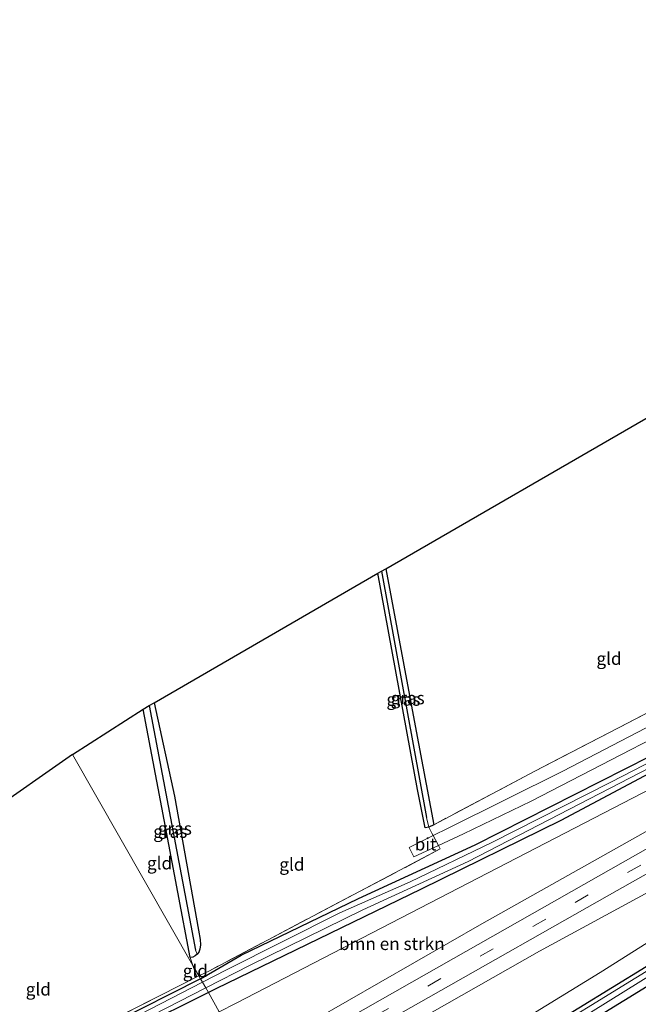
# Model space of a CAD drawing. Units: metres. Extents: x 214771 to 220004, y 574998 to 577328.
# Drawn here: x 216065 to 216188, y 575781 to 575977 of the extents above; entities that cross this region are included whole.
import ezdxf
from ezdxf.enums import TextEntityAlignment as Align

# ---------------------------------------------------------------- set-up
doc = ezdxf.new("R2010")
doc.units = ezdxf.units.M
doc.linetypes.add('IE-TERREINAFSCHEIDING', pattern=[10, 8, -2])
doc.linetypes.add('VW-3-9_STREEP', pattern=[12, 3, -9])
for name, color, linetype, lineweight in [('B-ME-GR-BOMENSTRUIKEN-GV-B6', 93, 'Continuous', 18), ('B-ME-GW-KRUINLIJN-L-B1', 93, 'Continuous', 18), ('B-ME-GW-TEENLIJN-L-B1', 93, 'Continuous', 18), ('B-ME-IE-GRASLAND-GV-B6', 93, 'Continuous', 18), ('B-ME-IE-GRONDWERKLIJN-GROND_INGERICHT-GV-B6', 253, 'Continuous', 18), ('B-ME-IE-HULPGEOMETRIE-L-B1', 53, 'Continuous', 18), ('B-ME-IE-TERREINAFSCHEIDING-DOORGANG-L-B1', 8, 'IE-TERREINAFSCHEIDING-KUNSTMATIG-OPEN', 18), ('B-ME-IE-TERREINAFSCHEIDING-RASTERHEKWERK-L-B1', 8, 'IE-TERREINAFSCHEIDING', 18), ('B-ME-OG-WATER-GV-B6', 153, 'Continuous', 18), ('B-ME-VH-VERH_SOORT-BITUMEN-GV-B6', 8, 'IE-TERREINAFSCHEIDING-NATUURLIJK-HOUTWAL', 18), ('B-ME-VW-MARKERING-39STREEP-015-L-B1', 255, 'VW-3-9_STREEP', 18)]:
    doc.layers.add(name, color=color, linetype=linetype, lineweight=lineweight)
for name, color, linetype in [('B-ME-GW-INSTEEKWATERGANG-L-B1', 10, 'Continuous'), ('B-ME-GW-WATERGANG-GREPPEL-L-B1', 10, 'Continuous'), ('B-ME-KG-KADASTRAAL-OPNAMEDTMGRENS-L-B1', 10, 'Continuous')]:
    doc.layers.add(name, color=color, linetype=linetype)
doc.styles.add('NLCS-ISO', font='NLCS-ISO.TTF')
doc.linetypes.add('IE-TERREINAFSCHEIDING-KUNSTMATIG-OPEN', pattern='A,7,-1.5,[67,NLCS.SHX,S=0.75,R=0,X=0,Y=0],-1.5', length=10)
doc.linetypes.add('IE-TERREINAFSCHEIDING-NATUURLIJK-HOUTWAL', pattern='A,7,-1.5,[67,NLCS.SHX,S=0.75,R=45,X=0,Y=0],-1.5,7,-1.5,[70,NLCS.SHX,S=0.75,R=0,X=0,Y=0],-1.5', length=20)

msp = doc.modelspace()

# ---------------------------------------------------------------- linework, layer by layer
at = {"layer": 'B-ME-GR-BOMENSTRUIKEN-GV-B6'}
for points in [[(216105.009, 575779.663, 0.347), (216108.343, 575781.361, 0.35), (216192.895, 575825.134, 0.262), (216196.258, 575819.099, 3.502), (216157.198, 575797.173, 4.501), (216110.379, 575770.237, 5.696), (216105.009, 575779.663, 0.347)], [(216115.387, 575761.447, 5.793), (216168.686, 575791.711, 4.626), (216201.279, 575809.402, 3.725), (216205.173, 575802.912, 0.242), (216180.748, 575787.483, 0.262), (216156.237, 575772.435, 0.211), (216139.556, 575761.96, 0.281), (216129.543, 575756.445, 0.328), (216121.57, 575750.594, 0.218), (216115.387, 575761.447, 5.793)], [(216204.865, 575793.759, 0.187), (216211.486, 575766.123, 0.57), (216215.654, 575749.849, 0.558), (216216.68, 575746.147, 0.379), (216157.423, 575724.297, 0.332), (216140.069, 575718.123, 0.308), (216125.016, 575744.546, 0.29), (216145.734, 575757.469, 0.301), (216204.865, 575793.759, 0.187)]]:
    msp.add_polyline3d(points, dxfattribs=at)
at = {"layer": 'B-ME-GW-INSTEEKWATERGANG-L-B1'}
for p, q in [((216147.633, 575816.846, 0.055), (216146.686, 575816.343, 0.102)), ((216101.282, 575786.204, -0.351), (216109.368, 575790.897, 0.076))]:
    msp.add_line(p, q, dxfattribs=at)
for points in [[(216123.291, 575747.573, 0.021), (216147.655, 575762.748, 0.109), (216176.47, 575780.44, 0.051), (216203.23, 575796.907, -0.007), (216226.57, 575811.604, 0.187), (216264.761, 575835.022, 0.098), (216304.98, 575860.076, 0.024), (216317.136, 575868.031, 0.316), (216323.75, 575871.238, 0.609), (216325.398, 575871.149, 0.609), (216325.822, 575869.7, 0.609), (216325.05, 575868.269, 0.449)], [(216146.686, 575816.343, 0.102), (216145.941, 575816.248, -0.026), (216144.393, 575823.877, -0.096), (216136.543, 575866.853, -0.217)], [(216138.114, 575867.762, -0.186), (216143.96, 575836.538, -0.139), (216147.633, 575816.846, 0.055)], [(216092.078, 575841.122, -0.381), (216096.101, 575822.513, -0.226), (216100.875, 575795.866, -0.255), (216101.183, 575794.003, -0.26), (216101.253, 575792.981, -0.262), (216101.125, 575792.121, -0.263), (216100.924, 575791.515, -0.264), (216100.629, 575791.116, -0.263), (216100.207, 575790.777, -0.25), (216099.717, 575790.516, -0.15), (216099.212, 575790.441, -0.096), (216094.316, 575816.419, -0.282), (216089.882, 575839.851, -0.205)], [(216195.702, 575829.857, 0.008), (216172.929, 575817.711, -0.014), (216145.147, 575804.019, 0.168), (216104.296, 575784.22, 0.104), (216102.83, 575783.488, 0.098)], [(216109.368, 575790.897, 0.076), (216132.653, 575802.181, 0.172), (216155.864, 575812.862, 0.109), (216190.667, 575830.505, -0.089)], [(216204.865, 575793.759, 0.187), (216145.734, 575757.469, 0.301), (216125.016, 575744.546, 0.29)], [(216101.282, 575786.204, -0.351), (216083.706, 575777.337, -0.308), (216055.716, 575763.186, 0.096)], [(216102.83, 575783.488, 0.098), (216088.496, 575776.337, 0.038), (216059.564, 575761.68, 0.287), (216057.05, 575760.59, 0.248), (216056.166, 575760.669, 0.225), (216055.672, 575761.824, 0.163), (216055.716, 575763.186, 0.096)]]:
    msp.add_polyline3d(points, dxfattribs=at)
at = {"layer": 'B-ME-GW-KRUINLIJN-L-B1'}
for points in [[(216110.379, 575770.237, 5.696), (216157.198, 575797.173, 4.501), (216196.258, 575819.099, 3.502), (216201.982, 575822.312, 3.405)], [(216115.387, 575761.447, 5.793), (216168.686, 575791.711, 4.626), (216201.279, 575809.402, 3.725), (216207.433, 575812.742, 3.565)]]:
    msp.add_polyline3d(points, dxfattribs=at)
at = {"layer": 'B-ME-GW-TEENLIJN-L-B1'}
for points in [[(216318.559, 575903.373, 0.332), (216319.563, 575900.981, 0.332), (216320.811, 575897.558, 0.371), (216321.106, 575894.542, 0.406), (216319.87, 575891.266, 0.386), (216316.647, 575889.481, 0.254), (216304.451, 575883.738, 0.262), (216276.824, 575869.669, 0.258), (216246.851, 575853.801, 0.141), (216215.389, 575837.164, 0.32), (216193.454, 575825.423, 0.316), (216192.895, 575825.134, 0.262), (216108.343, 575781.361, 0.35), (216105.009, 575779.663, 0.347)], [(216121.57, 575750.594, 0.218), (216129.543, 575756.445, 0.328), (216139.556, 575761.96, 0.281), (216156.237, 575772.435, 0.211), (216180.748, 575787.483, 0.262), (216205.173, 575802.912, 0.242), (216207.18, 575804.18, 0.281), (216226.236, 575815.876, 0.312), (216252.063, 575831.614, 0.301), (216281.224, 575849.356, 0.168), (216300.831, 575862.081, 0.297), (216312.941, 575869.683, 0.347), (216318.832, 575873.458, 0.655), (216323.231, 575876.663, 1.116)]]:
    msp.add_polyline3d(points, dxfattribs=at)
at = {"layer": 'B-ME-GW-WATERGANG-GREPPEL-L-B1'}
for p, q in [((216137.272, 575867.275, -0.654), (216146.175, 575818.266, -0.646)), ((216091.099, 575840.555, -0.385), (216100.301, 575791.933, -0.299))]:
    msp.add_line(p, q, dxfattribs=at)
at = {"layer": 'B-ME-IE-GRASLAND-GV-B6'}
for points in [[(216156.237, 575772.435, 0.211), (216180.748, 575787.483, 0.262), (216205.173, 575802.912, 0.242), (216207.18, 575804.18, 0.281), (216226.236, 575815.876, 0.312), (216252.063, 575831.614, 0.301), (216281.224, 575849.356, 0.168), (216300.831, 575862.081, 0.297), (216312.941, 575869.683, 0.347), (216318.832, 575873.458, 0.655), (216323.231, 575876.663, 1.116), (216315.872, 575874.915, 1.406), (216303.512, 575868.697, 1.406), (216265.582, 575846.874, 2.353), (216228.394, 575825.443, 3.092), (216207.433, 575812.742, 3.565), (216201.279, 575809.402, 3.725), (216168.686, 575791.711, 4.626), (216115.387, 575761.447, 5.793)], [(216176.47, 575780.44, 0.051), (216203.23, 575796.907, -0.007), (216226.57, 575811.604, 0.187), (216264.761, 575835.022, 0.098), (216304.98, 575860.076, 0.024), (216317.136, 575868.031, 0.316), (216323.75, 575871.238, 0.609), (216325.398, 575871.149, 0.609), (216325.822, 575869.7, 0.609), (216325.05, 575868.269, 0.449), (216323.75, 575868.014, -0.23), (216319.939, 575865.723, -0.23), (216314.162, 575862.529, -0.23), (216279.258, 575840.638, -0.173), (216235.43, 575813.804, -0.174), (216207.793, 575796.845, 0.187), (216206.269, 575795.903, 0.187), (216204.865, 575793.759, 0.187), (216145.734, 575757.469, 0.301)], [(216147.537, 575814.713, 0.149), (216147.275, 575815.209, 0.152), (216146.686, 575816.343, 0.102), (216147.633, 575816.846, 0.055), (216167.713, 575827.512, 0.043), (216200.745, 575844.601, 0.133), (216201.679, 575845.249, 0.152), (216231.624, 575860.564, 0.152), (216247.4, 575868.592, 0.137), (216247.845, 575868.862, 0.039), (216248.601, 575867.915, 0.067), (216242.248, 575863.776, 0.094), (216228.015, 575856.166, 0.109), (216207.863, 575845.465, 0.063), (216173.275, 575827.479, 0.035), (216150.532, 575816.163, 0.043), (216147.537, 575814.713, 0.149)], [(216147.659, 575760.125, -0.646), (216182.877, 575782.049, -0.646), (216210.007, 575798.908, -0.646), (216240.221, 575817.576, -0.646), (216282.267, 575843.521, -0.646), (216312.364, 575862.708, -0.65), (216321.322, 575867.321, -0.65), (216324.539, 575868.86, -0.65), (216324.573, 575869.383, -0.65), (216323.911, 575869.555, -0.65), (216321.703, 575868.757, -0.65), (216315.272, 575865.313, -0.65), (216290.113, 575849.683, -0.65), (216253.241, 575827.018, -0.65), (216208.71, 575799.177, -0.65), (216198.476, 575792.988, -0.65), (216156.643, 575767.226, -0.65)], [(216136.543, 575866.853, -0.217), (216137.272, 575867.275, -0.654), (216146.175, 575818.266, -0.646), (216146.686, 575816.343, 0.102), (216145.941, 575816.248, -0.026), (216144.393, 575823.877, -0.096), (216136.543, 575866.853, -0.217)], [(216137.272, 575867.275, -0.654), (216138.114, 575867.762, -0.186), (216143.96, 575836.538, -0.139), (216147.633, 575816.846, 0.055), (216146.686, 575816.343, 0.102), (216146.175, 575818.266, -0.646), (216137.272, 575867.275, -0.654)], [(216190.667, 575830.505, -0.089), (216155.864, 575812.862, 0.109), (216132.653, 575802.181, 0.172), (216109.368, 575790.897, 0.076), (216101.282, 575786.204, -0.351), (216100.942, 575786.802, 0.047), (216103.048, 575787.835, 0.05), (216148.941, 575812.043, 0.125), (216148.59, 575812.711, 0.132), (216153.586, 575815.012, 0.043), (216166.996, 575821.569, 0.02), (216208.811, 575843.174, 0.016)], [(216100.301, 575791.933, -0.299), (216100.629, 575791.116, -0.263), (216100.207, 575790.777, -0.25), (216099.717, 575790.516, -0.15), (216099.212, 575790.441, -0.096), (216094.316, 575816.419, -0.282), (216089.882, 575839.851, -0.205), (216091.099, 575840.555, -0.385), (216100.301, 575791.933, -0.299)], [(216100.301, 575791.933, -0.299), (216091.099, 575840.555, -0.385), (216092.078, 575841.122, -0.381), (216096.101, 575822.513, -0.226), (216100.875, 575795.866, -0.255), (216101.183, 575794.003, -0.26), (216101.253, 575792.981, -0.262), (216101.125, 575792.121, -0.263), (216100.924, 575791.515, -0.264), (216100.629, 575791.116, -0.263), (216100.301, 575791.933, -0.299)], [(216197.998, 575833.146, -0.748), (216182.839, 575825.336, -0.748), (216159.182, 575813.296, -0.748), (216142.941, 575805.494, -0.748), (216128.971, 575799.358, -0.748), (216106.44, 575787.999, -0.752), (216101.661, 575785.54, -0.752), (216101.282, 575786.204, -0.351), (216109.368, 575790.897, 0.076), (216132.653, 575802.181, 0.172), (216155.864, 575812.862, 0.109), (216190.667, 575830.505, -0.089)], [(216195.702, 575829.857, 0.008), (216172.929, 575817.711, -0.014), (216145.147, 575804.019, 0.168), (216104.296, 575784.22, 0.104), (216102.83, 575783.488, 0.098)], [(216192.895, 575825.134, 0.262), (216108.343, 575781.361, 0.35), (216105.009, 575779.663, 0.347), (216102.83, 575783.488, 0.098), (216104.296, 575784.22, 0.104), (216145.147, 575804.019, 0.168), (216172.929, 575817.711, -0.014), (216195.702, 575829.857, 0.008)], [(216102.83, 575783.488, 0.098), (216102.313, 575784.395, -0.752), (216111.162, 575788.919, -0.752), (216133.577, 575799.949, -0.752), (216154.49, 575809.558, -0.752), (216190.661, 575828.207, -0.752)], [(216206.299, 575821.361, 3.6), (216146.235, 575787.239, 5), (216111.838, 575767.676, 5.752)], [(216110.379, 575770.237, 5.696), (216157.198, 575797.173, 4.501), (216196.258, 575819.099, 3.502)], [(216113.922, 575764.018, 5.798), (216146.572, 575782.484, 5.129), (216182.572, 575802.919, 4.232), (216209.849, 575818.308, 3.643)], [(216203.23, 575796.907, -0.007), (216176.47, 575780.44, 0.051)], [(216102.83, 575783.488, 0.098), (216088.496, 575776.337, 0.038), (216059.564, 575761.68, 0.287), (216057.05, 575760.59, 0.248), (216056.166, 575760.669, 0.225), (216055.672, 575761.824, 0.163), (216055.716, 575763.186, 0.096), (216083.706, 575777.337, -0.308), (216101.282, 575786.204, -0.351), (216101.661, 575785.54, -0.752), (216076.618, 575772.658, -0.752), (216057.4, 575763.08, -0.752), (216056.877, 575762.218, -0.752), (216057.308, 575761.789, -0.752), (216060.256, 575762.891, -0.752), (216102.313, 575784.395, -0.752), (216102.83, 575783.488, 0.098)], [(216056.753, 575764.337, 0.05), (216100.549, 575786.61, 0.047), (216100.942, 575786.802, 0.047), (216101.282, 575786.204, -0.351), (216083.706, 575777.337, -0.308), (216055.716, 575763.186, 0.096)], [(216059.564, 575761.68, 0.287), (216088.496, 575776.337, 0.038), (216102.83, 575783.488, 0.098), (216105.009, 575779.663, 0.347), (216076.522, 575765.156, 0.326), (216052.099, 575751.853, 0.736)]]:
    msp.add_polyline3d(points, dxfattribs=at)
at = {"layer": 'B-ME-IE-GRONDWERKLIJN-GROND_INGERICHT-GV-B6'}
for points in [[(216200.017, 575851.267, 0.078), (216200.245, 575848.799, 0.024), (216201.679, 575845.249, 0.152), (216200.745, 575844.601, 0.133), (216167.713, 575827.512, 0.043), (216147.633, 575816.846, 0.055), (216143.96, 575836.538, -0.139), (216138.114, 575867.762, -0.186), (216191.035, 575898.386, -0.155), (216198.959, 575857.674, -0.05), (216199.727, 575852.815, 0.035), (216200.017, 575851.267, 0.078)], [(216136.543, 575866.853, -0.217), (216144.393, 575823.877, -0.096), (216145.941, 575816.248, -0.026), (216146.686, 575816.343, 0.102), (216147.275, 575815.209, 0.152), (216147.537, 575814.713, 0.149), (216142.773, 575812.347, -0.007), (216143.654, 575810.453, -0.003), (216148.59, 575812.711, 0.132), (216148.941, 575812.043, 0.125), (216103.048, 575787.835, 0.05), (216100.942, 575786.802, 0.047), (216099.755, 575788.885, -0.038), (216099.212, 575790.441, -0.096), (216099.717, 575790.516, -0.15), (216100.207, 575790.777, -0.25), (216100.629, 575791.116, -0.263), (216100.924, 575791.515, -0.264), (216101.125, 575792.121, -0.263), (216101.253, 575792.981, -0.262), (216101.183, 575794.003, -0.26), (216100.875, 575795.866, -0.255), (216096.101, 575822.513, -0.226), (216092.078, 575841.122, -0.381), (216136.543, 575866.853, -0.217)], [(216099.755, 575788.885, -0.038), (216075.852, 575830.84, -0.165), (216089.882, 575839.851, -0.205), (216094.316, 575816.419, -0.282), (216099.212, 575790.441, -0.096), (216099.755, 575788.885, -0.038)], [(216099.755, 575788.885, -0.038), (216100.549, 575786.61, 0.047), (216056.753, 575764.337, 0.05), (216050.414, 575761.119, 0.128), (216049.007, 575761.634, 0.014), (216047.505, 575768.021, -0.016), (216041.682, 575806.977, 0.081), (216075.852, 575830.84, -0.165), (216099.755, 575788.885, -0.038)], [(216099.755, 575788.885, -0.038), (216100.942, 575786.802, 0.047), (216100.549, 575786.61, 0.047), (216099.755, 575788.885, -0.038)]]:
    msp.add_polyline3d(points, dxfattribs=at)
at = {"layer": 'B-ME-IE-HULPGEOMETRIE-L-B1'}
msp.add_polyline3d([(216075.852, 575830.84, -0.165), (216099.755, 575788.885, -0.038), (216100.942, 575786.802, 0.047), (216101.282, 575786.204, -0.351), (216101.661, 575785.54, -0.752), (216102.313, 575784.395, -0.752), (216102.83, 575783.488, 0.098), (216105.009, 575779.663, 0.347)], dxfattribs=at)
at = {"layer": 'B-ME-IE-TERREINAFSCHEIDING-DOORGANG-L-B1'}
for p, q in [((216099.212, 575790.441, -0.096), (216099.755, 575788.885, -0.038)), ((216099.755, 575788.885, -0.038), (216100.549, 575786.61, 0.047))]:
    msp.add_line(p, q, dxfattribs=at)
msp.add_polyline3d([(216148.941, 575812.043, 0.125), (216148.59, 575812.711, 0.132), (216147.537, 575814.713, 0.149), (216147.275, 575815.209, 0.152)], dxfattribs=at)
at = {"layer": 'B-ME-IE-TERREINAFSCHEIDING-RASTERHEKWERK-L-B1'}
msp.add_line((216146.686, 575816.343, 0.102), (216147.275, 575815.209, 0.152), dxfattribs=at)
for points in [[(216247.4, 575868.592, 0.137), (216231.624, 575860.564, 0.152), (216201.679, 575845.249, 0.152), (216200.745, 575844.601, 0.133), (216167.713, 575827.512, 0.043), (216147.633, 575816.846, 0.055)], [(216148.941, 575812.043, 0.125), (216103.048, 575787.835, 0.05), (216100.942, 575786.802, 0.047)], [(216100.942, 575786.802, 0.047), (216100.549, 575786.61, 0.047), (216056.753, 575764.337, 0.05), (216050.414, 575761.119, 0.128), (216049.007, 575761.634, 0.014), (216046.746, 575762.462, -0.944)]]:
    msp.add_polyline3d(points, dxfattribs=at)
at = {"layer": 'B-ME-KG-KADASTRAAL-OPNAMEDTMGRENS-L-B1'}
for points in [[(216075.852, 575830.84, -0.165), (216089.882, 575839.851, -0.205), (216091.099, 575840.555, -0.385), (216092.078, 575841.122, -0.381), (216136.543, 575866.853, -0.217), (216137.272, 575867.275, -0.654), (216138.114, 575867.762, -0.186), (216191.035, 575898.386, -0.155), (216191.999, 575898.944, -0.736), (216193.31, 575899.703, -0.225), (216246.392, 575930.42, -0.28), (216247.405, 575931.007, -0.818), (216248.358, 575931.558, -0.248), (216304.149, 575969.372, -0.17), (216307.589, 575969.905, -0.233), (216307.873, 575969.949, -0.419), (216308.648, 575970.069, -0.927), (216309.208, 575970.156, -0.652), (216309.536, 575970.207, -0.49), (216352.885, 575976.928, -0.401)], [(216075.852, 575830.84, -0.165), (216041.682, 575806.977, 0.081), (216039.807, 575805.663, -0.944), (216033.706, 575801.389, -0.944), (216032.628, 575800.634, -0.285), (216006.577, 575782.382, -0.191), (215914.953, 575764.156, -0.308), (215899.455, 575761.073, -0.339), (215895.293, 575760.245, -0.94), (215891.354, 575759.461, -0.94), (215887.241, 575758.643, -0.69), (215828.975, 575747.052, -0.348), (215820.03, 575747.839, -0.555), (215818.873, 575747.94, -0.847), (215817.66, 575748.046, -0.847), (215816.182, 575748.176, -0.188), (215815.396, 575748.244, -0.079), (215761.608, 575752.489, -0.419)]]:
    msp.add_polyline3d(points, dxfattribs=at)
at = {"layer": 'B-ME-OG-WATER-GV-B6'}
for points in [[(216147.659, 575760.125, -0.646), (216124.339, 575745.734, -0.65), (216123.749, 575746.769, -0.65), (216124.648, 575747.32, -0.65), (216127.925, 575749.019, -0.65), (216136.24, 575754.439, -0.65), (216156.643, 575767.226, -0.65), (216198.476, 575792.988, -0.65), (216208.71, 575799.177, -0.65), (216253.241, 575827.018, -0.65), (216290.113, 575849.683, -0.65), (216315.272, 575865.313, -0.65), (216321.703, 575868.757, -0.65), (216323.911, 575869.555, -0.65), (216324.573, 575869.383, -0.65), (216324.539, 575868.86, -0.65), (216321.322, 575867.321, -0.65), (216312.364, 575862.708, -0.65), (216282.267, 575843.521, -0.646), (216240.221, 575817.576, -0.646), (216210.007, 575798.908, -0.646), (216182.877, 575782.049, -0.646), (216147.659, 575760.125, -0.646)], [(216101.661, 575785.54, -0.752), (216106.44, 575787.999, -0.752), (216128.971, 575799.358, -0.748), (216142.941, 575805.494, -0.748), (216159.182, 575813.296, -0.748), (216182.839, 575825.336, -0.748), (216197.998, 575833.146, -0.748)], [(216190.661, 575828.207, -0.752), (216154.49, 575809.558, -0.752), (216133.577, 575799.949, -0.752), (216111.162, 575788.919, -0.752), (216102.313, 575784.395, -0.752), (216101.661, 575785.54, -0.752)], [(216101.661, 575785.54, -0.752), (216102.313, 575784.395, -0.752), (216060.256, 575762.891, -0.752), (216057.308, 575761.789, -0.752), (216056.877, 575762.218, -0.752), (216057.4, 575763.08, -0.752), (216076.618, 575772.658, -0.752), (216101.661, 575785.54, -0.752)]]:
    msp.add_polyline3d(points, dxfattribs=at)
at = {"layer": 'B-ME-VH-VERH_SOORT-BITUMEN-GV-B6'}
for points in [[(216208.811, 575843.174, 0.016), (216166.996, 575821.569, 0.02), (216153.586, 575815.012, 0.043), (216148.59, 575812.711, 0.132), (216147.537, 575814.713, 0.149), (216150.532, 575816.163, 0.043), (216173.275, 575827.479, 0.035), (216207.863, 575845.465, 0.063)], [(216111.838, 575767.676, 5.752), (216146.235, 575787.239, 5), (216206.299, 575821.361, 3.6)], [(216209.849, 575818.308, 3.643), (216182.572, 575802.919, 4.232), (216146.572, 575782.484, 5.129), (216113.922, 575764.018, 5.798)], [(216147.537, 575814.713, 0.149), (216148.59, 575812.711, 0.132), (216143.654, 575810.453, -0.003), (216142.773, 575812.347, -0.007), (216147.537, 575814.713, 0.149)]]:
    msp.add_polyline3d(points, dxfattribs=at)
at = {"layer": 'B-ME-VW-MARKERING-39STREEP-015-L-B1'}
msp.add_polyline3d([(216442.627, 575897.405, 0.616), (216438.547, 575897.205, 0.613), (216413.854, 575895.999, 0.679), (216376.928, 575894.209, 0.73), (216356.439, 575892.13, 0.815), (216348.109, 575890.662, 0.858), (216340.159, 575888.938, 0.987), (216332.098, 575886.724, 1.178), (216324.4, 575883.892, 1.209), (216316.818, 575880.49, 1.291), (216305.944, 575875.11, 1.568), (216291.67, 575866.972, 1.81), (216255.768, 575846.787, 2.539), (216220.111, 575826.572, 3.366), (216169.925, 575798.103, 4.528), (216112.929, 575765.762, 5.831)], dxfattribs=at)

# ---------------------------------------------------------------- texts
at = {"layer": 'B-ME-GR-BOMENSTRUIKEN-GV-B6', "ltscale": 0.2, "style": 'NLCS-ISO'}
msp.add_text('bmn en strkn', height=2.5, dxfattribs=at).set_placement((216139.2987, 575793.19), align=Align.MIDDLE_CENTER)
at = {"layer": 'B-ME-IE-GRASLAND-GV-B6', "ltscale": 0.2, "style": 'NLCS-ISO'}
for p in [(216141.6145, 575841.7615), (216142.4525, 575842.0525), (216095.2555, 575815.498), (216096.176, 575816.119)]:
    msp.add_text('gras', height=2.5, dxfattribs=at).set_placement(p, align=Align.MIDDLE_CENTER)
at = {"layer": 'B-ME-IE-GRONDWERKLIJN-GROND_INGERICHT-GV-B6', "ltscale": 0.2, "style": 'NLCS-ISO'}
for p in [(216182.487, 575849.893), (216093.1287, 575809.2202), (216119.437, 575808.9657), (216100.2502, 575787.7955), (216069.0302, 575784.1453)]:
    msp.add_text('gld', height=2.5, dxfattribs=at).set_placement(p, align=Align.MIDDLE_CENTER)
at = {"layer": 'B-ME-VH-VERH_SOORT-BITUMEN-GV-B6', "ltscale": 0.2, "style": 'NLCS-ISO'}
msp.add_text('bit', height=2.5, dxfattribs=at).set_placement((216146.0182, 575812.9874), align=Align.MIDDLE_CENTER)

doc.saveas('drawing.dxf')
